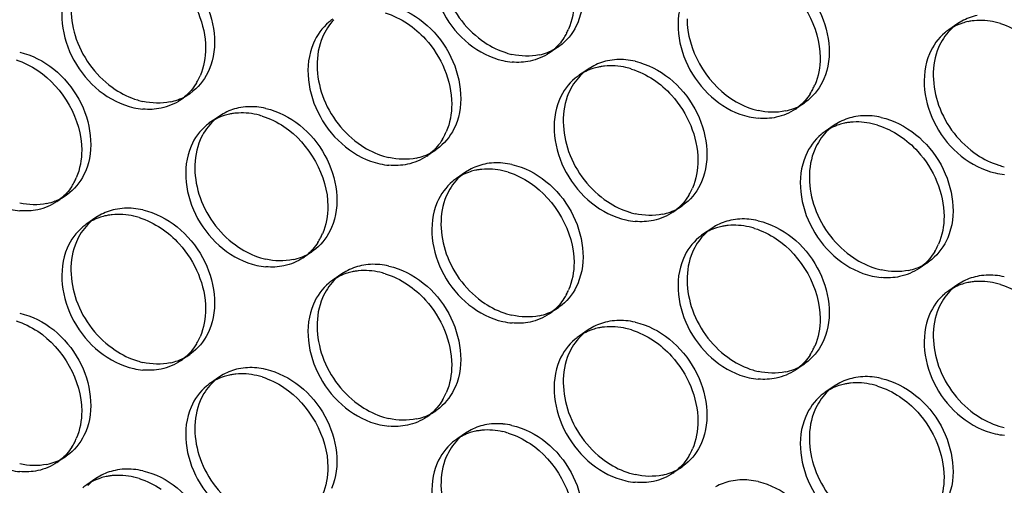
# Model space of a CAD drawing. Units: millimetres. Extents: x -1 to 2971, y -1 to 2101.
# Drawn here: x 2278 to 2305, y 1522 to 1535 of the extents above; entities that cross this region are included whole.
import ezdxf

# ---------------------------------------------------------------- set-up
doc = ezdxf.new("R2010")
doc.units = ezdxf.units.MM
doc.header["$LTSCALE"] = 163.35
doc.layers.add('PANEL_9SX_2KDXF_CONTINUOUS_LINE', color=7, linetype='CONTINUOUS')

msp = doc.modelspace()

# ---------------------------------------------------------------- linework, layer by layer
at = {"layer": 'PANEL_9SX_2KDXF_CONTINUOUS_LINE', "color": 6, "linetype": 'Continuous'}
for p, q in [((2303.588, 1535.149), (2303.338, 1534.977)), ((2303.692, 1535.214), (2303.588, 1535.149)), ((2292.625, 1534.514), (2292.375, 1534.343)), ((2292.724, 1534.588), (2292.625, 1534.514)), ((2293.547, 1533.966), (2293.441, 1533.9)), ((2293.441, 1533.9), (2293.191, 1533.729)), ((2282.507, 1533.224), (2282.257, 1533.053)), ((2282.606, 1533.299), (2282.507, 1533.224)), ((2299.38, 1532.972), (2299.13, 1532.801)), ((2299.479, 1533.046), (2299.38, 1532.972)), ((2283.323, 1532.61), (2283.073, 1532.438)), ((2283.427, 1532.675), (2283.323, 1532.61)), ((2300.196, 1532.359), (2299.946, 1532.188)), ((2300.302, 1532.425), (2300.196, 1532.359)), ((2289.262, 1531.682), (2289.012, 1531.511)), ((2289.361, 1531.757), (2289.262, 1531.682)), ((2290.078, 1531.068), (2289.828, 1530.897)), ((2290.182, 1531.133), (2290.078, 1531.068)), ((2279.115, 1530.433), (2278.865, 1530.262)), ((2279.214, 1530.507), (2279.115, 1530.433)), ((2296.116, 1530.216), (2296.017, 1530.141)), ((2280.037, 1529.886), (2279.931, 1529.82)), ((2296.017, 1530.141), (2295.767, 1529.97)), ((2279.931, 1529.82), (2279.681, 1529.648)), ((2296.833, 1529.526), (2296.583, 1529.355)), ((2296.937, 1529.592), (2296.833, 1529.526)), ((2285.87, 1528.892), (2285.62, 1528.72)), ((2285.969, 1528.966), (2285.87, 1528.892)), ((2302.772, 1528.599), (2302.522, 1528.428)), ((2302.871, 1528.674), (2302.772, 1528.599)), ((2286.686, 1528.278), (2286.436, 1528.107)), ((2286.792, 1528.344), (2286.686, 1528.278)), ((2303.588, 1527.985), (2303.338, 1527.814)), ((2303.692, 1528.05), (2303.588, 1527.985)), ((2292.625, 1527.35), (2292.375, 1527.179)), ((2292.724, 1527.424), (2292.625, 1527.35)), ((2293.441, 1526.737), (2293.191, 1526.565)), ((2293.547, 1526.803), (2293.441, 1526.737)), ((2282.606, 1526.135), (2282.507, 1526.06)), ((2282.507, 1526.06), (2282.257, 1525.889)), ((2299.479, 1525.882), (2299.38, 1525.808)), ((2299.38, 1525.808), (2299.13, 1525.637)), ((2283.323, 1525.446), (2283.073, 1525.274)), ((2283.427, 1525.511), (2283.323, 1525.446)), ((2300.196, 1525.195), (2299.946, 1525.024)), ((2300.302, 1525.261), (2300.196, 1525.195)), ((2289.262, 1524.519), (2289.012, 1524.347)), ((2289.361, 1524.593), (2289.262, 1524.519)), ((2290.182, 1523.969), (2290.078, 1523.904)), ((2290.078, 1523.904), (2289.828, 1523.733)), ((2279.115, 1523.269), (2278.865, 1523.098)), ((2279.214, 1523.343), (2279.115, 1523.269)), ((2296.017, 1522.977), (2295.767, 1522.806)), ((2296.116, 1523.052), (2296.017, 1522.977)), ((2279.931, 1522.656), (2279.681, 1522.485)), ((2280.037, 1522.722), (2279.931, 1522.656))]:
    msp.add_line(p, q, dxfattribs=at)
at = {"layer": 'PANEL_9SX_2KDXF_CONTINUOUS_LINE', "color": 7, "linetype": 'Continuous'}
for centre, radius, start, end in [((2287.247, 1534.086), 1.436, 124.4054, 129.7853), ((2304.174, 1533.727), 1.507, 101.8557, 107.7615), ((2304.182, 1533.69), 1.544, 99.838, 101.8624), ((2304.191, 1533.634), 1.601, 95.5658, 99.8244), ((2304.162, 1533.226), 2.013, 72.7346, 77.1077), ((2291.443, 1535.62), 1.589, 327.2274, 332.4227), ((2291.399, 1535.643), 1.638, 332.4208, 336.7923), ((2304.14, 1533.806), 1.42, 124.4054, 129.7853), ((2291.572, 1535.514), 1.42, 304.4054, 309.7853), ((2291.522, 1535.972), 1.887, 257.1039, 264.8313), ((2294.036, 1532.465), 1.523, 101.8553, 107.8892), ((2294.048, 1532.411), 1.578, 97.983, 101.8518), ((2294.056, 1532.356), 1.633, 95.8503, 97.9929), ((2294.025, 1531.959), 2.034, 72.7827, 77.1083), ((2281.276, 1534.365), 1.649, 331.0279, 336.7989), ((2294.002, 1532.544), 1.436, 124.4054, 129.7853), ((2281.313, 1534.345), 1.607, 328.9511, 331.0103), ((2298.154, 1534.102), 1.638, 332.4208, 336.7923), ((2281.445, 1534.238), 1.436, 304.4054, 309.7853), ((2298.198, 1534.079), 1.589, 327.2274, 332.4227), ((2298.327, 1533.973), 1.42, 304.4054, 309.7853), ((2281.395, 1534.701), 1.909, 257.1047, 264.7443), ((2283.909, 1531.188), 1.507, 101.8557, 107.7615), ((2283.917, 1531.151), 1.544, 99.838, 101.8624), ((2283.926, 1531.095), 1.601, 95.5658, 99.8244), ((2283.897, 1530.687), 2.013, 72.7346, 77.1077), ((2298.277, 1534.43), 1.887, 257.1039, 264.8313), ((2283.875, 1531.267), 1.42, 124.4054, 129.7853), ((2300.791, 1530.923), 1.523, 101.8553, 107.8892), ((2300.803, 1530.87), 1.578, 97.983, 101.8518), ((2300.811, 1530.815), 1.633, 95.8503, 97.9929), ((2300.78, 1530.418), 2.034, 72.7827, 77.1083), ((2288.031, 1532.824), 1.649, 331.0279, 336.7989), ((2300.757, 1531.003), 1.436, 124.4054, 129.7853), ((2288.068, 1532.803), 1.607, 328.9511, 331.0103), ((2288.2, 1532.696), 1.436, 304.4054, 309.7853), ((2288.15, 1533.159), 1.909, 257.1047, 264.7443), ((2290.664, 1529.646), 1.507, 101.8557, 107.7615), ((2290.672, 1529.61), 1.544, 99.838, 101.8624), ((2290.681, 1529.553), 1.601, 95.5658, 99.8244), ((2290.652, 1529.145), 2.013, 72.7346, 77.1077), ((2305.032, 1532.889), 1.887, 257.1039, 264.8313), ((2277.933, 1531.54), 1.589, 327.2274, 332.4227), ((2277.889, 1531.563), 1.638, 332.4208, 336.7923), ((2290.63, 1529.725), 1.42, 124.4054, 129.7853), ((2294.823, 1531.262), 1.607, 328.9511, 331.0103), ((2294.786, 1531.282), 1.649, 331.0279, 336.7989), ((2278.062, 1531.434), 1.42, 304.4054, 309.7853), ((2278.012, 1531.891), 1.887, 257.1039, 264.8313), ((2280.526, 1528.384), 1.523, 101.8553, 107.8892), ((2280.538, 1528.33), 1.578, 97.983, 101.8518), ((2280.546, 1528.276), 1.633, 95.8503, 97.9929), ((2294.955, 1531.154), 1.436, 304.4054, 309.7853), ((2280.492, 1528.464), 1.436, 124.4054, 129.7853), ((2280.515, 1527.878), 2.034, 72.7827, 77.1083), ((2294.905, 1531.618), 1.909, 257.1047, 264.7443), ((2297.436, 1528.012), 1.601, 95.5658, 99.8244), ((2284.644, 1530.021), 1.638, 332.4208, 336.7923), ((2297.385, 1528.183), 1.42, 124.4054, 129.7853), ((2297.419, 1528.104), 1.507, 101.8557, 107.7615), ((2297.427, 1528.068), 1.544, 99.838, 101.8624), ((2297.407, 1527.604), 2.013, 72.7346, 77.1077), ((2284.688, 1529.998), 1.589, 327.2274, 332.4227), ((2301.541, 1529.74), 1.649, 331.0279, 336.7989), ((2284.817, 1529.892), 1.42, 304.4054, 309.7853), ((2301.578, 1529.72), 1.607, 328.9511, 331.0103), ((2284.767, 1530.349), 1.887, 257.1039, 264.8313), ((2287.281, 1526.842), 1.523, 101.8553, 107.8892), ((2287.293, 1526.789), 1.578, 97.983, 101.8518), ((2287.301, 1526.734), 1.633, 95.8503, 97.9929), ((2287.27, 1526.337), 2.034, 72.7827, 77.1083), ((2301.71, 1529.613), 1.436, 304.4054, 309.7853), ((2287.247, 1526.922), 1.436, 124.4054, 129.7853), ((2301.66, 1530.076), 1.909, 257.1047, 264.7443), ((2304.174, 1526.563), 1.507, 101.8557, 107.7615), ((2304.182, 1526.527), 1.544, 99.838, 101.8624), ((2304.191, 1526.47), 1.601, 95.5658, 99.8244), ((2304.162, 1526.062), 2.013, 72.7346, 77.1077), ((2291.443, 1528.456), 1.589, 327.2274, 332.4227), ((2291.399, 1528.479), 1.638, 332.4208, 336.7923), ((2304.14, 1526.642), 1.42, 124.4054, 129.7853), ((2291.572, 1528.35), 1.42, 304.4054, 309.7853), ((2291.522, 1528.808), 1.887, 257.1039, 264.8313), ((2294.036, 1525.301), 1.523, 101.8553, 107.8892), ((2294.048, 1525.247), 1.578, 97.983, 101.8518), ((2294.056, 1525.193), 1.633, 95.8503, 97.9929), ((2294.025, 1524.795), 2.034, 72.7827, 77.1083), ((2281.313, 1527.181), 1.607, 328.9511, 331.0103), ((2281.276, 1527.201), 1.649, 331.0279, 336.7989), ((2294.002, 1525.38), 1.436, 124.4054, 129.7853), ((2298.198, 1526.915), 1.589, 327.2274, 332.4227), ((2298.154, 1526.938), 1.638, 332.4208, 336.7923), ((2281.445, 1527.074), 1.436, 304.4054, 309.7853), ((2281.395, 1527.537), 1.909, 257.1047, 264.7443), ((2298.327, 1526.809), 1.42, 304.4054, 309.7853), ((2283.909, 1524.024), 1.507, 101.8557, 107.7615), ((2283.917, 1523.987), 1.544, 99.838, 101.8624), ((2283.926, 1523.931), 1.601, 95.5658, 99.8244), ((2283.897, 1523.523), 2.013, 72.7346, 77.1077), ((2298.277, 1527.266), 1.887, 257.1039, 264.8313), ((2283.875, 1524.103), 1.42, 124.4054, 129.7853), ((2288.031, 1525.66), 1.649, 331.0279, 336.7989), ((2300.757, 1523.839), 1.436, 124.4054, 129.7853), ((2300.791, 1523.759), 1.523, 101.8553, 107.8892), ((2300.803, 1523.706), 1.578, 97.983, 101.8518), ((2300.811, 1523.651), 1.633, 95.8503, 97.9929), ((2300.78, 1523.254), 2.034, 72.7827, 77.1083), ((2288.068, 1525.64), 1.607, 328.9511, 331.0103), ((2288.2, 1525.532), 1.436, 304.4054, 309.7853), ((2288.15, 1525.995), 1.909, 257.1047, 264.7443), ((2290.664, 1522.482), 1.507, 101.8557, 107.7615), ((2290.672, 1522.446), 1.544, 99.838, 101.8624), ((2290.681, 1522.389), 1.601, 95.5658, 99.8244), ((2290.652, 1521.982), 2.013, 72.7346, 77.1077), ((2277.889, 1524.399), 1.638, 332.4208, 336.7923), ((2290.63, 1522.561), 1.42, 124.4054, 129.7853), ((2305.032, 1525.725), 1.887, 257.1039, 264.8313), ((2277.933, 1524.376), 1.589, 327.2274, 332.4227), ((2294.786, 1524.118), 1.649, 331.0279, 336.7989), ((2278.062, 1524.27), 1.42, 304.4054, 309.7853), ((2294.823, 1524.098), 1.607, 328.9511, 331.0103), ((2278.012, 1524.727), 1.887, 257.1039, 264.8313), ((2294.955, 1523.991), 1.436, 304.4054, 309.7853), ((2280.526, 1521.22), 1.523, 101.8553, 107.8892), ((2280.538, 1521.167), 1.578, 97.983, 101.8518), ((2280.546, 1521.112), 1.633, 95.8503, 97.9929), ((2280.515, 1520.715), 2.034, 72.7827, 77.1083), ((2294.905, 1524.454), 1.909, 257.1047, 264.7443), ((2280.492, 1521.3), 1.436, 124.4054, 129.7853)]:
    msp.add_arc(centre, radius, start, end, dxfattribs=at)
at = {"layer": 'PANEL_9SX_2KDXF_CONTINUOUS_LINE', "color": 6, "linetype": 'Continuous'}
for centre, radius, start, end in [((2304.407, 1533.958), 1.446, 131.8991, 135.9735), ((2304.393, 1533.974), 1.424, 129.7904, 131.8938), ((2304.39, 1533.977), 1.42, 124.4054, 129.7853), ((2291.818, 1535.692), 1.428, 299.5857, 304.4027), ((2291.8, 1536.265), 2.013, 252.7346, 257.1077), ((2291.791, 1535.756), 1.498, 281.8448, 291.0336), ((2291.806, 1535.714), 1.453, 291.059, 299.5665), ((2294.303, 1532.252), 1.909, 77.1047, 84.7443), ((2294.269, 1532.697), 1.461, 131.8482, 135.85), ((2294.255, 1532.713), 1.44, 129.7904, 131.843), ((2294.252, 1532.716), 1.436, 124.4054, 129.7853), ((2281.678, 1534.44), 1.472, 289.9537, 299.6443), ((2281.691, 1534.416), 1.444, 299.672, 304.4028), ((2281.673, 1534.994), 2.034, 252.7827, 257.1083), ((2281.662, 1534.483), 1.517, 281.8486, 289.9396), ((2284.175, 1530.98), 1.887, 77.1039, 84.8313), ((2298.561, 1534.172), 1.453, 291.059, 299.5665), ((2298.573, 1534.151), 1.428, 299.5857, 304.4027), ((2284.125, 1531.438), 1.42, 124.4054, 129.7853), ((2298.555, 1534.724), 2.013, 252.7346, 257.1077), ((2298.546, 1534.215), 1.498, 281.8448, 291.0336), ((2301.058, 1530.711), 1.909, 77.1047, 84.7443), ((2284.142, 1531.419), 1.446, 131.8991, 135.9735), ((2284.128, 1531.435), 1.424, 129.7904, 131.8938), ((2301.007, 1531.174), 1.436, 124.4054, 129.7853), ((2301.024, 1531.155), 1.461, 131.8482, 135.85), ((2301.01, 1531.171), 1.44, 129.7904, 131.843), ((2288.428, 1533.452), 2.034, 252.7827, 257.1083), ((2288.417, 1532.941), 1.517, 281.8486, 289.9396), ((2288.433, 1532.898), 1.472, 289.9537, 299.6443), ((2288.446, 1532.874), 1.444, 299.672, 304.4028), ((2290.93, 1529.439), 1.887, 77.1039, 84.8313), ((2305.31, 1533.182), 2.013, 252.7346, 257.1077), ((2290.897, 1529.877), 1.446, 131.8991, 135.9735), ((2290.883, 1529.894), 1.424, 129.7904, 131.8938), ((2290.88, 1529.896), 1.42, 124.4054, 129.7853), ((2278.308, 1531.612), 1.428, 299.5857, 304.4027), ((2278.281, 1531.676), 1.498, 281.8448, 291.0336), ((2278.296, 1531.633), 1.453, 291.059, 299.5665), ((2280.793, 1528.172), 1.909, 77.1047, 84.7443), ((2295.183, 1531.911), 2.034, 252.7827, 257.1083), ((2295.172, 1531.4), 1.517, 281.8486, 289.9396), ((2295.188, 1531.357), 1.472, 289.9537, 299.6443), ((2295.201, 1531.333), 1.444, 299.672, 304.4028), ((2280.759, 1528.616), 1.461, 131.8482, 135.85), ((2280.745, 1528.632), 1.44, 129.7904, 131.843), ((2280.742, 1528.635), 1.436, 124.4054, 129.7853), ((2297.685, 1527.897), 1.887, 77.1039, 84.8313), ((2297.652, 1528.336), 1.446, 131.8991, 135.9735), ((2297.638, 1528.352), 1.424, 129.7904, 131.8938), ((2297.635, 1528.355), 1.42, 124.4054, 129.7853), ((2285.051, 1530.091), 1.453, 291.059, 299.5665), ((2285.063, 1530.07), 1.428, 299.5857, 304.4027), ((2285.045, 1530.643), 2.013, 252.7346, 257.1077), ((2285.036, 1530.134), 1.498, 281.8448, 291.0336), ((2287.548, 1526.63), 1.909, 77.1047, 84.7443), ((2301.943, 1529.815), 1.472, 289.9537, 299.6443), ((2301.956, 1529.791), 1.444, 299.672, 304.4028), ((2287.497, 1527.093), 1.436, 124.4054, 129.7853), ((2301.938, 1530.369), 2.034, 252.7827, 257.1083), ((2301.927, 1529.858), 1.517, 281.8486, 289.9396), ((2287.514, 1527.075), 1.461, 131.8482, 135.85), ((2287.5, 1527.091), 1.44, 129.7904, 131.843), ((2304.39, 1526.813), 1.42, 124.4054, 129.7853), ((2304.44, 1526.356), 1.887, 77.1039, 84.8313), ((2304.407, 1526.794), 1.446, 131.8991, 135.9735), ((2304.393, 1526.81), 1.424, 129.7904, 131.8938), ((2291.8, 1529.101), 2.013, 252.7346, 257.1077), ((2291.791, 1528.592), 1.498, 281.8448, 291.0336), ((2291.806, 1528.55), 1.453, 291.059, 299.5665), ((2291.818, 1528.529), 1.428, 299.5857, 304.4027), ((2294.303, 1525.089), 1.909, 77.1047, 84.7443), ((2294.255, 1525.549), 1.44, 129.7904, 131.843), ((2294.252, 1525.552), 1.436, 124.4054, 129.7853), ((2294.269, 1525.533), 1.461, 131.8482, 135.85), ((2281.673, 1527.83), 2.034, 252.7827, 257.1083), ((2281.662, 1527.319), 1.517, 281.8486, 289.9396), ((2281.678, 1527.276), 1.472, 289.9537, 299.6443), ((2281.691, 1527.252), 1.444, 299.672, 304.4028), ((2284.175, 1523.816), 1.887, 77.1039, 84.8313), ((2298.555, 1527.56), 2.013, 252.7346, 257.1077), ((2298.546, 1527.051), 1.498, 281.8448, 291.0336), ((2298.561, 1527.008), 1.453, 291.059, 299.5665), ((2298.573, 1526.987), 1.428, 299.5857, 304.4027), ((2284.142, 1524.255), 1.446, 131.8991, 135.9735), ((2284.128, 1524.271), 1.424, 129.7904, 131.8938), ((2284.125, 1524.274), 1.42, 124.4054, 129.7853), ((2301.058, 1523.547), 1.909, 77.1047, 84.7443), ((2301.024, 1523.992), 1.461, 131.8482, 135.85), ((2301.01, 1524.008), 1.44, 129.7904, 131.843), ((2301.007, 1524.01), 1.436, 124.4054, 129.7853), ((2288.446, 1525.71), 1.444, 299.672, 304.4028), ((2288.428, 1526.289), 2.034, 252.7827, 257.1083), ((2288.417, 1525.778), 1.517, 281.8486, 289.9396), ((2288.433, 1525.734), 1.472, 289.9537, 299.6443), ((2290.93, 1522.275), 1.887, 77.1039, 84.8313), ((2305.31, 1526.018), 2.013, 252.7346, 257.1077), ((2290.897, 1522.713), 1.446, 131.8991, 135.9735), ((2290.883, 1522.73), 1.424, 129.7904, 131.8938), ((2290.88, 1522.732), 1.42, 124.4054, 129.7853), ((2278.296, 1524.469), 1.453, 291.059, 299.5665), ((2278.308, 1524.448), 1.428, 299.5857, 304.4027), ((2278.281, 1524.512), 1.498, 281.8448, 291.0336), ((2280.793, 1521.008), 1.909, 77.1047, 84.7443), ((2295.188, 1524.193), 1.472, 289.9537, 299.6443), ((2295.201, 1524.169), 1.444, 299.672, 304.4028), ((2280.742, 1521.471), 1.436, 124.4054, 129.7853), ((2295.183, 1524.747), 2.034, 252.7827, 257.1083), ((2295.172, 1524.236), 1.517, 281.8486, 289.9396), ((2297.685, 1520.733), 1.887, 77.1039, 84.8313), ((2280.759, 1521.452), 1.461, 131.8482, 135.85), ((2280.745, 1521.468), 1.44, 129.7904, 131.843)]:
    msp.add_arc(centre, radius, start, end, dxfattribs=at)
for points, knots in [([(2291.351, 1538.443), (2292.025, 1538.289), (2293.199, 1537.321), (2293.416, 1535.779), (2293.154, 1535.169)], [0, 0, 0, 0, 0.510071, 1, 1, 1, 1]), ([(2289.548, 1537.577), (2289.34, 1537.091), (2289.396, 1535.874), (2290.127, 1534.95), (2290.604, 1534.631)], [0, 0, 0, 0, 0.478998, 1, 1, 1, 1]), ([(2281.219, 1537.197), (2281.9, 1537.041), (2283.087, 1536.063), (2283.306, 1534.503), (2283.042, 1533.887)], [0, 0, 0, 0, 0.510071, 1, 1, 1, 1]), ([(2298.106, 1536.901), (2298.78, 1536.747), (2299.954, 1535.779), (2300.171, 1534.237), (2299.909, 1533.628)], [0, 0, 0, 0, 0.510071, 1, 1, 1, 1]), ([(2279.396, 1536.321), (2279.185, 1535.83), (2279.241, 1534.6), (2279.98, 1533.665), (2280.464, 1533.343)], [0, 0, 0, 0, 0.478998, 1, 1, 1, 1]), ([(2287.974, 1535.655), (2288.655, 1535.499), (2289.842, 1534.521), (2290.061, 1532.962), (2289.797, 1532.345)], [0, 0, 0, 0, 0.510071, 1, 1, 1, 1]), ([(2286.151, 1534.779), (2285.94, 1534.289), (2285.996, 1533.058), (2286.735, 1532.123), (2287.219, 1531.801)], [0, 0, 0, 0, 0.478998, 1, 1, 1, 1]), ([(2303.058, 1534.493), (2302.85, 1534.008), (2302.906, 1532.791), (2303.637, 1531.867), (2304.114, 1531.548)], [0, 0, 0, 0, 0.478998, 1, 1, 1, 1]), ([(2277.841, 1534.362), (2278.515, 1534.208), (2279.689, 1533.24), (2279.906, 1531.698), (2279.644, 1531.088)], [0, 0, 0, 0, 0.510071, 1, 1, 1, 1]), ([(2294.729, 1534.113), (2295.41, 1533.958), (2296.597, 1532.979), (2296.816, 1531.42), (2296.552, 1530.803)], [0, 0, 0, 0, 0.510071, 1, 1, 1, 1]), ([(2292.906, 1533.238), (2292.695, 1532.747), (2292.751, 1531.517), (2293.49, 1530.582), (2293.974, 1530.26)], [0, 0, 0, 0, 0.478998, 1, 1, 1, 1]), ([(2284.596, 1532.82), (2285.27, 1532.666), (2286.444, 1531.699), (2286.661, 1530.157), (2286.399, 1529.547)], [0, 0, 0, 0, 0.510071, 1, 1, 1, 1]), ([(2301.484, 1532.572), (2302.165, 1532.416), (2303.352, 1531.438), (2303.571, 1529.879), (2303.307, 1529.262)], [0, 0, 0, 0, 0.510071, 1, 1, 1, 1]), ([(2282.793, 1531.954), (2282.585, 1531.469), (2282.641, 1530.252), (2283.372, 1529.328), (2283.849, 1529.009)], [0, 0, 0, 0, 0.478998, 1, 1, 1, 1]), ([(2299.661, 1531.696), (2299.45, 1531.206), (2299.506, 1529.975), (2300.245, 1529.04), (2300.729, 1528.718)], [0, 0, 0, 0, 0.478998, 1, 1, 1, 1]), ([(2291.351, 1531.279), (2292.025, 1531.125), (2293.199, 1530.157), (2293.416, 1528.615), (2293.154, 1528.005)], [0, 0, 0, 0, 0.510071, 1, 1, 1, 1]), ([(2289.548, 1530.413), (2289.34, 1529.927), (2289.396, 1528.71), (2290.127, 1527.786), (2290.604, 1527.467)], [0, 0, 0, 0, 0.478998, 1, 1, 1, 1]), ([(2281.219, 1530.033), (2281.9, 1529.877), (2283.087, 1528.899), (2283.306, 1527.339), (2283.042, 1526.723)], [0, 0, 0, 0, 0.510071, 1, 1, 1, 1]), ([(2298.106, 1529.737), (2298.78, 1529.583), (2299.954, 1528.616), (2300.171, 1527.074), (2299.909, 1526.464)], [0, 0, 0, 0, 0.510071, 1, 1, 1, 1]), ([(2279.396, 1529.157), (2279.185, 1528.666), (2279.241, 1527.436), (2279.98, 1526.501), (2280.464, 1526.179)], [0, 0, 0, 0, 0.478998, 1, 1, 1, 1]), ([(2296.303, 1528.871), (2296.095, 1528.386), (2296.151, 1527.169), (2296.882, 1526.244), (2297.359, 1525.926)], [0, 0, 0, 0, 0.478998, 1, 1, 1, 1]), ([(2287.974, 1528.491), (2288.655, 1528.336), (2289.842, 1527.357), (2290.061, 1525.798), (2289.797, 1525.181)], [0, 0, 0, 0, 0.510071, 1, 1, 1, 1]), ([(2286.151, 1527.616), (2285.94, 1527.125), (2285.996, 1525.894), (2286.735, 1524.96), (2287.219, 1524.637)], [0, 0, 0, 0, 0.478998, 1, 1, 1, 1]), ([(2277.841, 1527.198), (2278.515, 1527.044), (2279.689, 1526.076), (2279.906, 1524.534), (2279.644, 1523.924)], [0, 0, 0, 0, 0.510071, 1, 1, 1, 1]), ([(2303.058, 1527.33), (2302.85, 1526.844), (2302.906, 1525.627), (2303.637, 1524.703), (2304.114, 1524.384)], [0, 0, 0, 0, 0.478998, 1, 1, 1, 1]), ([(2294.729, 1526.95), (2295.41, 1526.794), (2296.597, 1525.815), (2296.816, 1524.256), (2296.552, 1523.64)], [0, 0, 0, 0, 0.510071, 1, 1, 1, 1]), ([(2292.906, 1526.074), (2292.695, 1525.583), (2292.751, 1524.353), (2293.49, 1523.418), (2293.974, 1523.096)], [0, 0, 0, 0, 0.478998, 1, 1, 1, 1]), ([(2284.596, 1525.656), (2285.27, 1525.502), (2286.444, 1524.535), (2286.661, 1522.993), (2286.399, 1522.383)], [0, 0, 0, 0, 0.510071, 1, 1, 1, 1]), ([(2301.484, 1525.408), (2302.165, 1525.252), (2303.352, 1524.274), (2303.571, 1522.715), (2303.307, 1522.098)], [0, 0, 0, 0, 0.510071, 1, 1, 1, 1]), ([(2282.793, 1524.79), (2282.585, 1524.305), (2282.641, 1523.088), (2283.372, 1522.164), (2283.849, 1521.845)], [0, 0, 0, 0, 0.478998, 1, 1, 1, 1]), ([(2299.661, 1524.532), (2299.45, 1524.042), (2299.506, 1522.811), (2300.245, 1521.876), (2300.729, 1521.554)], [0, 0, 0, 0, 0.478998, 1, 1, 1, 1]), ([(2291.351, 1524.115), (2292.025, 1523.961), (2293.199, 1522.993), (2293.416, 1521.451), (2293.154, 1520.841)], [0, 0, 0, 0, 0.510071, 1, 1, 1, 1]), ([(2289.548, 1523.249), (2289.34, 1522.764), (2289.396, 1521.547), (2290.127, 1520.622), (2290.604, 1520.304)], [0, 0, 0, 0, 0.478998, 1, 1, 1, 1]), ([(2281.219, 1522.869), (2281.9, 1522.713), (2283.087, 1521.735), (2283.306, 1520.176), (2283.042, 1519.559)], [0, 0, 0, 0, 0.510071, 1, 1, 1, 1]), ([(2298.106, 1522.573), (2298.78, 1522.419), (2299.954, 1521.452), (2300.171, 1519.91), (2299.909, 1519.3)], [0, 0, 0, 0, 0.510071, 1, 1, 1, 1])]:
    msp.add_open_spline(points, degree=3, knots=knots, dxfattribs=at)
at = {"layer": 'PANEL_9SX_2KDXF_CONTINUOUS_LINE', "color": 7, "linetype": 'Continuous'}
for points, knots in [([(2289.298, 1537.405), (2289.037, 1536.795), (2289.253, 1535.253), (2290.428, 1534.286), (2291.101, 1534.132)], [0, 0, 0, 0, 0.489929, 1, 1, 1, 1]), ([(2281.724, 1536.694), (2281.906, 1536.572), (2282.558, 1536.008), (2282.942, 1535.123), (2282.942, 1534.482)], [0, 0, 0, 0, 0.254534, 1, 1, 1, 1]), ([(2279.146, 1536.15), (2278.881, 1535.533), (2279.1, 1533.974), (2280.288, 1532.995), (2280.969, 1532.84)], [0, 0, 0, 0, 0.489929, 1, 1, 1, 1]), ([(2296.053, 1535.864), (2295.792, 1535.254), (2296.008, 1533.712), (2297.183, 1532.744), (2297.856, 1532.59)], [0, 0, 0, 0, 0.489929, 1, 1, 1, 1]), ([(2288.479, 1535.152), (2288.661, 1535.031), (2289.313, 1534.467), (2289.697, 1533.581), (2289.697, 1532.94)], [0, 0, 0, 0, 0.254534, 1, 1, 1, 1]), ([(2285.901, 1534.608), (2285.636, 1533.991), (2285.855, 1532.432), (2287.043, 1531.454), (2287.724, 1531.298)], [0, 0, 0, 0, 0.489929, 1, 1, 1, 1]), ([(2302.808, 1534.322), (2302.547, 1533.712), (2302.763, 1532.17), (2303.938, 1531.203), (2304.611, 1531.049)], [0, 0, 0, 0, 0.489929, 1, 1, 1, 1]), ([(2295.234, 1533.61), (2295.416, 1533.489), (2296.068, 1532.925), (2296.452, 1532.04), (2296.452, 1531.399)], [0, 0, 0, 0, 0.254534, 1, 1, 1, 1]), ([(2292.656, 1533.067), (2292.391, 1532.45), (2292.61, 1530.891), (2293.798, 1529.912), (2294.479, 1529.757)], [0, 0, 0, 0, 0.489929, 1, 1, 1, 1]), ([(2301.989, 1532.069), (2302.171, 1531.947), (2302.823, 1531.384), (2303.207, 1530.498), (2303.207, 1529.857)], [0, 0, 0, 0, 0.254534, 1, 1, 1, 1]), ([(2282.543, 1531.783), (2282.282, 1531.173), (2282.498, 1529.631), (2283.673, 1528.663), (2284.346, 1528.51)], [0, 0, 0, 0, 0.489929, 1, 1, 1, 1]), ([(2299.411, 1531.525), (2299.146, 1530.908), (2299.365, 1529.349), (2300.553, 1528.371), (2301.234, 1528.215)], [0, 0, 0, 0, 0.489929, 1, 1, 1, 1]), ([(2289.298, 1530.241), (2289.037, 1529.631), (2289.253, 1528.09), (2290.428, 1527.122), (2291.101, 1526.968)], [0, 0, 0, 0, 0.489929, 1, 1, 1, 1]), ([(2281.724, 1529.53), (2281.906, 1529.408), (2282.558, 1528.844), (2282.942, 1527.959), (2282.942, 1527.318)], [0, 0, 0, 0, 0.254534, 1, 1, 1, 1]), ([(2279.146, 1528.986), (2278.881, 1528.369), (2279.1, 1526.81), (2280.288, 1525.831), (2280.969, 1525.676)], [0, 0, 0, 0, 0.489929, 1, 1, 1, 1]), ([(2296.053, 1528.7), (2295.792, 1528.09), (2296.008, 1526.548), (2297.183, 1525.58), (2297.856, 1525.426)], [0, 0, 0, 0, 0.489929, 1, 1, 1, 1]), ([(2288.479, 1527.988), (2288.661, 1527.867), (2289.313, 1527.303), (2289.697, 1526.417), (2289.697, 1525.776)], [0, 0, 0, 0, 0.254534, 1, 1, 1, 1]), ([(2285.901, 1527.444), (2285.636, 1526.827), (2285.855, 1525.268), (2287.043, 1524.29), (2287.724, 1524.134)], [0, 0, 0, 0, 0.489929, 1, 1, 1, 1]), ([(2302.808, 1527.158), (2302.547, 1526.548), (2302.763, 1525.006), (2303.938, 1524.039), (2304.611, 1523.885)], [0, 0, 0, 0, 0.489929, 1, 1, 1, 1]), ([(2295.234, 1526.447), (2295.416, 1526.325), (2296.068, 1525.761), (2296.452, 1524.876), (2296.452, 1524.235)], [0, 0, 0, 0, 0.254534, 1, 1, 1, 1]), ([(2292.656, 1525.903), (2292.391, 1525.286), (2292.61, 1523.727), (2293.798, 1522.748), (2294.479, 1522.593)], [0, 0, 0, 0, 0.489929, 1, 1, 1, 1]), ([(2301.989, 1524.905), (2302.171, 1524.784), (2302.823, 1524.22), (2303.207, 1523.334), (2303.207, 1522.693)], [0, 0, 0, 0, 0.254534, 1, 1, 1, 1]), ([(2282.543, 1524.619), (2282.282, 1524.009), (2282.498, 1522.467), (2283.673, 1521.5), (2284.346, 1521.346)], [0, 0, 0, 0, 0.489929, 1, 1, 1, 1]), ([(2299.411, 1524.361), (2299.146, 1523.744), (2299.365, 1522.185), (2300.553, 1521.207), (2301.234, 1521.051)], [0, 0, 0, 0, 0.489929, 1, 1, 1, 1]), ([(2289.298, 1523.078), (2289.037, 1522.468), (2289.253, 1520.926), (2290.428, 1519.958), (2291.101, 1519.804)], [0, 0, 0, 0, 0.489929, 1, 1, 1, 1])]:
    msp.add_open_spline(points, degree=3, knots=knots, dxfattribs=at)
for points in [[(2298.603, 1536.402), (2299.296, 1535.94), (2299.808, 1535.047), (2299.808, 1534.214)], [(2293.053, 1535.756), (2293.053, 1535.498), (2293.006, 1535.234), (2292.904, 1534.998)], [(2287.872, 1535.444), (2288.086, 1535.377), (2288.292, 1535.277), (2288.479, 1535.152)], [(2286.328, 1535.189), (2286.144, 1535.035), (2285.995, 1534.829), (2285.901, 1534.608)], [(2303.714, 1535.161), (2303.581, 1535.119), (2303.453, 1535.056), (2303.338, 1534.977)], [(2304.611, 1535.188), (2304.424, 1535.231), (2304.227, 1535.246), (2304.036, 1535.227)], [(2304.76, 1535.148), (2304.971, 1535.083), (2305.174, 1534.983), (2305.358, 1534.86)], [(2292.778, 1534.76), (2292.697, 1534.634), (2292.596, 1534.519), (2292.481, 1534.423)], [(2303.231, 1534.897), (2303.048, 1534.745), (2302.902, 1534.541), (2302.808, 1534.322)], [(2282.942, 1534.482), (2282.942, 1534.221), (2282.895, 1533.955), (2282.792, 1533.715)], [(2292.375, 1534.343), (2292.217, 1534.235), (2292.035, 1534.158), (2291.848, 1534.119)], [(2299.808, 1534.214), (2299.808, 1533.957), (2299.761, 1533.693), (2299.659, 1533.456)], [(2277.74, 1534.151), (2277.951, 1534.085), (2278.154, 1533.985), (2278.338, 1533.862)], [(2291.848, 1534.119), (2291.686, 1534.085), (2291.517, 1534.077), (2291.352, 1534.092)], [(2294.479, 1533.942), (2294.287, 1533.986), (2294.085, 1534.001), (2293.889, 1533.981)], [(2278.338, 1533.862), (2279.031, 1533.401), (2279.543, 1532.508), (2279.543, 1531.675)], [(2293.569, 1533.914), (2293.435, 1533.871), (2293.307, 1533.808), (2293.191, 1533.729)], [(2294.627, 1533.902), (2294.841, 1533.836), (2295.047, 1533.735), (2295.234, 1533.61)], [(2282.69, 1533.516), (2282.604, 1533.373), (2282.493, 1533.241), (2282.364, 1533.134)], [(2293.083, 1533.648), (2292.899, 1533.494), (2292.75, 1533.288), (2292.656, 1533.067)], [(2299.533, 1533.219), (2299.452, 1533.093), (2299.351, 1532.977), (2299.236, 1532.881)], [(2282.257, 1533.053), (2282.097, 1532.944), (2281.913, 1532.866), (2281.724, 1532.827)], [(2289.697, 1532.94), (2289.697, 1532.68), (2289.65, 1532.413), (2289.547, 1532.174)], [(2281.724, 1532.827), (2281.559, 1532.792), (2281.387, 1532.784), (2281.22, 1532.8)], [(2283.449, 1532.622), (2283.316, 1532.58), (2283.188, 1532.517), (2283.073, 1532.438)], [(2284.346, 1532.649), (2284.159, 1532.692), (2283.962, 1532.707), (2283.771, 1532.688)], [(2284.495, 1532.609), (2284.706, 1532.543), (2284.909, 1532.444), (2285.093, 1532.321)], [(2298.603, 1532.577), (2298.441, 1532.543), (2298.272, 1532.536), (2298.107, 1532.55)], [(2299.13, 1532.801), (2298.972, 1532.693), (2298.79, 1532.617), (2298.603, 1532.577)], [(2282.966, 1532.358), (2282.783, 1532.206), (2282.637, 1532.002), (2282.543, 1531.783)], [(2285.093, 1532.321), (2285.786, 1531.859), (2286.298, 1530.966), (2286.298, 1530.134)], [(2300.324, 1532.373), (2300.19, 1532.329), (2300.062, 1532.267), (2299.946, 1532.188)], [(2301.234, 1532.401), (2301.042, 1532.444), (2300.84, 1532.46), (2300.644, 1532.439)], [(2301.382, 1532.361), (2301.596, 1532.294), (2301.802, 1532.193), (2301.989, 1532.069)], [(2299.838, 1532.106), (2299.654, 1531.952), (2299.505, 1531.746), (2299.411, 1531.525)], [(2289.445, 1531.975), (2289.359, 1531.831), (2289.248, 1531.7), (2289.119, 1531.592)], [(2279.543, 1531.675), (2279.543, 1531.418), (2279.496, 1531.154), (2279.394, 1530.917)], [(2289.012, 1531.511), (2288.852, 1531.402), (2288.668, 1531.325), (2288.479, 1531.285)], [(2288.479, 1531.285), (2288.314, 1531.25), (2288.142, 1531.243), (2287.975, 1531.258)], [(2296.452, 1531.399), (2296.452, 1531.138), (2296.405, 1530.871), (2296.302, 1530.632)], [(2290.204, 1531.081), (2290.071, 1531.038), (2289.943, 1530.976), (2289.828, 1530.897)], [(2291.101, 1531.107), (2290.914, 1531.15), (2290.717, 1531.165), (2290.526, 1531.147)], [(2291.25, 1531.067), (2291.461, 1531.002), (2291.664, 1530.902), (2291.848, 1530.779)], [(2289.721, 1530.816), (2289.538, 1530.664), (2289.392, 1530.46), (2289.298, 1530.241)], [(2291.848, 1530.779), (2292.541, 1530.317), (2293.053, 1529.424), (2293.053, 1528.592)], [(2279.268, 1530.68), (2279.187, 1530.554), (2279.086, 1530.438), (2278.971, 1530.342)], [(2296.2, 1530.433), (2296.114, 1530.29), (2296.003, 1530.158), (2295.874, 1530.051)], [(2278.865, 1530.262), (2278.707, 1530.154), (2278.525, 1530.077), (2278.338, 1530.038)], [(2278.338, 1530.038), (2278.176, 1530.004), (2278.007, 1529.996), (2277.842, 1530.011)], [(2280.969, 1529.861), (2280.777, 1529.905), (2280.575, 1529.92), (2280.379, 1529.9)], [(2286.298, 1530.134), (2286.298, 1529.876), (2286.251, 1529.612), (2286.149, 1529.375)], [(2295.767, 1529.97), (2295.607, 1529.861), (2295.423, 1529.783), (2295.234, 1529.743)], [(2280.059, 1529.833), (2279.925, 1529.79), (2279.797, 1529.728), (2279.681, 1529.648)], [(2281.117, 1529.822), (2281.331, 1529.755), (2281.537, 1529.654), (2281.724, 1529.53)], [(2295.234, 1529.743), (2295.069, 1529.709), (2294.897, 1529.701), (2294.73, 1529.716)], [(2297.856, 1529.566), (2297.669, 1529.609), (2297.472, 1529.624), (2297.281, 1529.605)], [(2303.207, 1529.857), (2303.207, 1529.597), (2303.16, 1529.33), (2303.057, 1529.091)], [(2279.573, 1529.567), (2279.389, 1529.413), (2279.24, 1529.207), (2279.146, 1528.986)], [(2296.959, 1529.539), (2296.826, 1529.496), (2296.698, 1529.434), (2296.583, 1529.355)], [(2298.005, 1529.526), (2298.216, 1529.46), (2298.419, 1529.361), (2298.603, 1529.238)], [(2286.023, 1529.138), (2285.942, 1529.012), (2285.841, 1528.897), (2285.726, 1528.801)], [(2296.476, 1529.275), (2296.293, 1529.122), (2296.147, 1528.919), (2296.053, 1528.7)], [(2298.603, 1529.238), (2299.296, 1528.776), (2299.808, 1527.883), (2299.808, 1527.05)], [(2302.955, 1528.891), (2302.869, 1528.748), (2302.758, 1528.616), (2302.629, 1528.509)], [(2285.62, 1528.72), (2285.462, 1528.612), (2285.28, 1528.536), (2285.093, 1528.497)], [(2293.053, 1528.592), (2293.053, 1528.335), (2293.006, 1528.071), (2292.904, 1527.834)], [(2285.093, 1528.497), (2284.931, 1528.463), (2284.762, 1528.455), (2284.597, 1528.47)], [(2286.814, 1528.292), (2286.68, 1528.249), (2286.552, 1528.186), (2286.436, 1528.107)], [(2287.724, 1528.32), (2287.532, 1528.364), (2287.33, 1528.379), (2287.134, 1528.359)], [(2287.872, 1528.28), (2288.086, 1528.214), (2288.292, 1528.113), (2288.479, 1527.988)], [(2302.522, 1528.428), (2302.362, 1528.319), (2302.178, 1528.242), (2301.989, 1528.202)], [(2286.328, 1528.026), (2286.144, 1527.872), (2285.995, 1527.665), (2285.901, 1527.444)], [(2301.989, 1528.202), (2301.824, 1528.167), (2301.652, 1528.16), (2301.485, 1528.175)], [(2303.714, 1527.998), (2303.581, 1527.955), (2303.453, 1527.893), (2303.338, 1527.814)], [(2304.611, 1528.024), (2304.424, 1528.067), (2304.227, 1528.082), (2304.036, 1528.063)], [(2304.76, 1527.984), (2304.971, 1527.919), (2305.174, 1527.819), (2305.358, 1527.696)], [(2303.231, 1527.733), (2303.048, 1527.581), (2302.902, 1527.377), (2302.808, 1527.158)], [(2292.778, 1527.597), (2292.697, 1527.471), (2292.596, 1527.355), (2292.481, 1527.259)], [(2282.942, 1527.318), (2282.942, 1527.058), (2282.895, 1526.791), (2282.792, 1526.551)], [(2292.375, 1527.179), (2292.217, 1527.071), (2292.035, 1526.994), (2291.848, 1526.955)], [(2277.74, 1526.987), (2277.951, 1526.921), (2278.154, 1526.821), (2278.338, 1526.699)], [(2291.848, 1526.955), (2291.686, 1526.921), (2291.517, 1526.913), (2291.352, 1526.928)], [(2299.808, 1527.05), (2299.808, 1526.793), (2299.761, 1526.529), (2299.659, 1526.292)], [(2278.338, 1526.699), (2279.031, 1526.237), (2279.543, 1525.344), (2279.543, 1524.511)], [(2293.569, 1526.75), (2293.435, 1526.707), (2293.307, 1526.644), (2293.191, 1526.565)], [(2294.479, 1526.778), (2294.287, 1526.822), (2294.085, 1526.837), (2293.889, 1526.817)], [(2294.627, 1526.738), (2294.841, 1526.672), (2295.047, 1526.571), (2295.234, 1526.447)], [(2293.083, 1526.484), (2292.899, 1526.33), (2292.75, 1526.124), (2292.656, 1525.903)], [(2282.69, 1526.352), (2282.604, 1526.209), (2282.493, 1526.077), (2282.364, 1525.97)], [(2282.257, 1525.889), (2282.097, 1525.78), (2281.913, 1525.702), (2281.724, 1525.663)], [(2299.533, 1526.055), (2299.452, 1525.929), (2299.351, 1525.813), (2299.236, 1525.718)], [(2281.724, 1525.663), (2281.559, 1525.628), (2281.387, 1525.62), (2281.22, 1525.636)], [(2289.697, 1525.776), (2289.697, 1525.516), (2289.65, 1525.249), (2289.547, 1525.01)], [(2299.13, 1525.637), (2298.972, 1525.529), (2298.79, 1525.453), (2298.603, 1525.413)], [(2283.449, 1525.458), (2283.316, 1525.416), (2283.188, 1525.353), (2283.073, 1525.274)], [(2284.346, 1525.485), (2284.159, 1525.528), (2283.962, 1525.543), (2283.771, 1525.524)], [(2284.495, 1525.445), (2284.706, 1525.379), (2284.909, 1525.28), (2285.093, 1525.157)], [(2298.603, 1525.413), (2298.441, 1525.379), (2298.272, 1525.372), (2298.107, 1525.387)], [(2301.234, 1525.237), (2301.042, 1525.281), (2300.84, 1525.296), (2300.644, 1525.276)], [(2282.966, 1525.194), (2282.783, 1525.042), (2282.637, 1524.838), (2282.543, 1524.619)], [(2285.093, 1525.157), (2285.786, 1524.695), (2286.298, 1523.802), (2286.298, 1522.97)], [(2300.324, 1525.209), (2300.19, 1525.166), (2300.062, 1525.103), (2299.946, 1525.024)], [(2301.382, 1525.197), (2301.596, 1525.13), (2301.802, 1525.029), (2301.989, 1524.905)], [(2289.445, 1524.811), (2289.359, 1524.667), (2289.248, 1524.536), (2289.119, 1524.429)], [(2299.838, 1524.942), (2299.654, 1524.788), (2299.505, 1524.582), (2299.411, 1524.361)], [(2279.543, 1524.511), (2279.543, 1524.254), (2279.496, 1523.99), (2279.394, 1523.753)], [(2289.012, 1524.347), (2288.852, 1524.238), (2288.668, 1524.161), (2288.479, 1524.121)], [(2296.452, 1524.235), (2296.452, 1523.974), (2296.405, 1523.708), (2296.302, 1523.468)], [(2288.479, 1524.121), (2288.314, 1524.087), (2288.142, 1524.079), (2287.975, 1524.094)], [(2291.101, 1523.943), (2290.914, 1523.986), (2290.717, 1524.001), (2290.526, 1523.983)], [(2290.204, 1523.917), (2290.071, 1523.874), (2289.943, 1523.812), (2289.828, 1523.733)], [(2291.25, 1523.904), (2291.461, 1523.838), (2291.664, 1523.738), (2291.848, 1523.615)], [(2279.268, 1523.516), (2279.187, 1523.39), (2279.086, 1523.274), (2278.971, 1523.178)], [(2289.721, 1523.652), (2289.538, 1523.5), (2289.392, 1523.296), (2289.298, 1523.078)], [(2291.848, 1523.615), (2292.541, 1523.154), (2293.053, 1522.26), (2293.053, 1521.428)], [(2296.2, 1523.269), (2296.114, 1523.126), (2296.003, 1522.994), (2295.874, 1522.887)], [(2278.338, 1522.874), (2278.176, 1522.84), (2278.007, 1522.833), (2277.842, 1522.847)], [(2278.865, 1523.098), (2278.707, 1522.99), (2278.525, 1522.914), (2278.338, 1522.874)], [(2286.298, 1522.97), (2286.298, 1522.712), (2286.251, 1522.448), (2286.149, 1522.212)], [(2280.059, 1522.67), (2279.925, 1522.626), (2279.797, 1522.564), (2279.681, 1522.485)], [(2280.969, 1522.698), (2280.777, 1522.741), (2280.575, 1522.756), (2280.379, 1522.736)], [(2281.117, 1522.658), (2281.331, 1522.591), (2281.537, 1522.49), (2281.724, 1522.366)], [(2295.234, 1522.58), (2295.069, 1522.545), (2294.897, 1522.537), (2294.73, 1522.553)], [(2295.767, 1522.806), (2295.607, 1522.697), (2295.423, 1522.619), (2295.234, 1522.58)], [(2303.207, 1522.693), (2303.207, 1522.433), (2303.16, 1522.166), (2303.057, 1521.927)]]:
    msp.add_open_spline(points, degree=3, dxfattribs=at)
at = {"layer": 'PANEL_9SX_2KDXF_CONTINUOUS_LINE', "color": 6, "linetype": 'Continuous'}
for points in [[(2296.155, 1535.277), (2296.155, 1534.445), (2296.667, 1533.552), (2297.359, 1533.09)], [(2304.114, 1535.372), (2303.967, 1535.341), (2303.823, 1535.288), (2303.692, 1535.214)], [(2286.466, 1535.256), (2286.333, 1535.12), (2286.226, 1534.955), (2286.151, 1534.779)], [(2293.154, 1535.169), (2293.059, 1534.947), (2292.91, 1534.741), (2292.724, 1534.588)], [(2303.368, 1534.963), (2303.237, 1534.828), (2303.132, 1534.666), (2303.058, 1534.493)], [(2290.604, 1534.631), (2290.789, 1534.508), (2290.991, 1534.409), (2291.203, 1534.343)], [(2292.098, 1534.29), (2291.854, 1534.239), (2291.594, 1534.248), (2291.351, 1534.303)], [(2293.974, 1534.127), (2293.825, 1534.095), (2293.679, 1534.041), (2293.547, 1533.966)], [(2294.478, 1534.154), (2294.31, 1534.169), (2294.138, 1534.161), (2293.974, 1534.127)], [(2283.042, 1533.887), (2282.946, 1533.663), (2282.795, 1533.454), (2282.606, 1533.299)], [(2293.221, 1533.715), (2293.088, 1533.578), (2292.981, 1533.413), (2292.906, 1533.238)], [(2299.909, 1533.628), (2299.814, 1533.406), (2299.665, 1533.199), (2299.479, 1533.046)], [(2280.464, 1533.343), (2280.65, 1533.218), (2280.856, 1533.117), (2281.07, 1533.051)], [(2281.974, 1532.998), (2281.728, 1532.946), (2281.464, 1532.955), (2281.219, 1533.011)], [(2284.345, 1532.86), (2284.18, 1532.875), (2284.011, 1532.867), (2283.849, 1532.833)], [(2297.359, 1533.09), (2297.544, 1532.967), (2297.746, 1532.867), (2297.958, 1532.802)], [(2283.849, 1532.833), (2283.702, 1532.802), (2283.558, 1532.749), (2283.427, 1532.675)], [(2298.853, 1532.749), (2298.609, 1532.697), (2298.349, 1532.706), (2298.106, 1532.762)], [(2300.729, 1532.585), (2300.58, 1532.554), (2300.434, 1532.5), (2300.302, 1532.425)], [(2301.233, 1532.612), (2301.065, 1532.627), (2300.893, 1532.62), (2300.729, 1532.585)], [(2283.103, 1532.424), (2282.972, 1532.289), (2282.867, 1532.127), (2282.793, 1531.954)], [(2289.797, 1532.345), (2289.701, 1532.121), (2289.55, 1531.912), (2289.361, 1531.757)], [(2299.976, 1532.173), (2299.843, 1532.036), (2299.736, 1531.871), (2299.661, 1531.696)], [(2287.219, 1531.801), (2287.405, 1531.677), (2287.611, 1531.576), (2287.825, 1531.509)], [(2304.114, 1531.548), (2304.299, 1531.425), (2304.501, 1531.326), (2304.713, 1531.26)], [(2288.729, 1531.456), (2288.483, 1531.405), (2288.219, 1531.413), (2287.974, 1531.469)], [(2290.604, 1531.292), (2290.457, 1531.261), (2290.313, 1531.207), (2290.182, 1531.133)], [(2291.1, 1531.319), (2290.935, 1531.333), (2290.766, 1531.326), (2290.604, 1531.292)], [(2279.644, 1531.088), (2279.549, 1530.867), (2279.4, 1530.66), (2279.214, 1530.507)], [(2289.858, 1530.882), (2289.727, 1530.747), (2289.622, 1530.585), (2289.548, 1530.413)], [(2296.552, 1530.803), (2296.456, 1530.579), (2296.305, 1530.37), (2296.116, 1530.216)], [(2278.588, 1530.209), (2278.344, 1530.158), (2278.084, 1530.167), (2277.841, 1530.222)], [(2293.974, 1530.26), (2294.16, 1530.135), (2294.366, 1530.034), (2294.58, 1529.968)], [(2280.464, 1530.046), (2280.315, 1530.015), (2280.169, 1529.96), (2280.037, 1529.886)], [(2280.968, 1530.073), (2280.8, 1530.088), (2280.628, 1530.08), (2280.464, 1530.046)], [(2295.484, 1529.915), (2295.238, 1529.863), (2294.974, 1529.872), (2294.729, 1529.928)], [(2279.711, 1529.634), (2279.578, 1529.497), (2279.471, 1529.332), (2279.396, 1529.157)], [(2297.359, 1529.75), (2297.212, 1529.719), (2297.068, 1529.666), (2296.937, 1529.592)], [(2297.855, 1529.777), (2297.69, 1529.792), (2297.521, 1529.784), (2297.359, 1529.75)], [(2286.399, 1529.547), (2286.304, 1529.325), (2286.155, 1529.119), (2285.969, 1528.966)], [(2296.613, 1529.341), (2296.482, 1529.206), (2296.377, 1529.043), (2296.303, 1528.871)], [(2303.307, 1529.262), (2303.211, 1529.038), (2303.06, 1528.829), (2302.871, 1528.674)], [(2283.849, 1529.009), (2284.034, 1528.886), (2284.236, 1528.786), (2284.448, 1528.721)], [(2285.343, 1528.668), (2285.099, 1528.617), (2284.839, 1528.625), (2284.596, 1528.681)], [(2287.723, 1528.531), (2287.555, 1528.547), (2287.383, 1528.539), (2287.219, 1528.504)], [(2300.729, 1528.718), (2300.915, 1528.594), (2301.121, 1528.493), (2301.335, 1528.426)], [(2287.219, 1528.504), (2287.07, 1528.473), (2286.924, 1528.419), (2286.792, 1528.344)], [(2302.239, 1528.373), (2301.993, 1528.321), (2301.729, 1528.33), (2301.484, 1528.386)], [(2286.466, 1528.092), (2286.333, 1527.956), (2286.226, 1527.791), (2286.151, 1527.616)], [(2293.154, 1528.005), (2293.059, 1527.784), (2292.91, 1527.577), (2292.724, 1527.424)], [(2304.114, 1528.208), (2303.967, 1528.178), (2303.823, 1528.124), (2303.692, 1528.05)], [(2304.61, 1528.235), (2304.445, 1528.25), (2304.276, 1528.243), (2304.114, 1528.208)], [(2303.368, 1527.799), (2303.237, 1527.664), (2303.132, 1527.502), (2303.058, 1527.33)], [(2290.604, 1527.467), (2290.789, 1527.345), (2290.991, 1527.245), (2291.203, 1527.179)], [(2292.098, 1527.126), (2291.854, 1527.075), (2291.594, 1527.084), (2291.351, 1527.139)], [(2293.974, 1526.963), (2293.825, 1526.931), (2293.679, 1526.877), (2293.547, 1526.803)], [(2294.478, 1526.99), (2294.31, 1527.005), (2294.138, 1526.997), (2293.974, 1526.963)], [(2283.042, 1526.723), (2282.946, 1526.499), (2282.795, 1526.29), (2282.606, 1526.135)], [(2293.221, 1526.551), (2293.088, 1526.414), (2292.981, 1526.249), (2292.906, 1526.074)], [(2299.909, 1526.464), (2299.814, 1526.242), (2299.665, 1526.035), (2299.479, 1525.882)], [(2280.464, 1526.179), (2280.65, 1526.054), (2280.856, 1525.953), (2281.07, 1525.887)], [(2281.974, 1525.834), (2281.728, 1525.782), (2281.464, 1525.791), (2281.219, 1525.847)], [(2297.359, 1525.926), (2297.544, 1525.803), (2297.746, 1525.703), (2297.958, 1525.638)], [(2283.849, 1525.669), (2283.702, 1525.638), (2283.558, 1525.585), (2283.427, 1525.511)], [(2284.345, 1525.696), (2284.18, 1525.711), (2284.011, 1525.703), (2283.849, 1525.669)], [(2298.853, 1525.585), (2298.609, 1525.534), (2298.349, 1525.542), (2298.106, 1525.598)], [(2300.729, 1525.421), (2300.58, 1525.39), (2300.434, 1525.336), (2300.302, 1525.261)], [(2301.233, 1525.448), (2301.065, 1525.463), (2300.893, 1525.456), (2300.729, 1525.421)], [(2283.103, 1525.26), (2282.972, 1525.125), (2282.867, 1524.963), (2282.793, 1524.79)], [(2289.797, 1525.181), (2289.701, 1524.957), (2289.55, 1524.748), (2289.361, 1524.593)], [(2299.976, 1525.009), (2299.843, 1524.873), (2299.736, 1524.708), (2299.661, 1524.532)], [(2287.219, 1524.637), (2287.405, 1524.513), (2287.611, 1524.412), (2287.825, 1524.345)], [(2288.729, 1524.292), (2288.483, 1524.241), (2288.219, 1524.25), (2287.974, 1524.306)], [(2304.114, 1524.384), (2304.299, 1524.261), (2304.501, 1524.162), (2304.713, 1524.096)], [(2290.604, 1524.128), (2290.457, 1524.097), (2290.313, 1524.043), (2290.182, 1523.969)], [(2291.1, 1524.155), (2290.935, 1524.169), (2290.766, 1524.162), (2290.604, 1524.128)], [(2279.644, 1523.924), (2279.549, 1523.703), (2279.4, 1523.496), (2279.214, 1523.343)], [(2289.858, 1523.718), (2289.727, 1523.583), (2289.622, 1523.421), (2289.548, 1523.249)], [(2296.552, 1523.64), (2296.456, 1523.415), (2296.305, 1523.207), (2296.116, 1523.052)], [(2278.588, 1523.046), (2278.344, 1522.994), (2278.084, 1523.003), (2277.841, 1523.059)], [(2280.464, 1522.882), (2280.315, 1522.851), (2280.169, 1522.797), (2280.037, 1522.722)], [(2280.968, 1522.909), (2280.8, 1522.924), (2280.628, 1522.917), (2280.464, 1522.882)], [(2293.974, 1523.096), (2294.16, 1522.971), (2294.366, 1522.87), (2294.58, 1522.804)], [(2295.484, 1522.751), (2295.238, 1522.699), (2294.974, 1522.708), (2294.729, 1522.764)], [(2297.359, 1522.586), (2297.212, 1522.555), (2297.068, 1522.502), (2296.937, 1522.428)], [(2297.855, 1522.613), (2297.69, 1522.628), (2297.521, 1522.62), (2297.359, 1522.586)]]:
    msp.add_open_spline(points, degree=3, dxfattribs=at)

doc.saveas('drawing.dxf')
